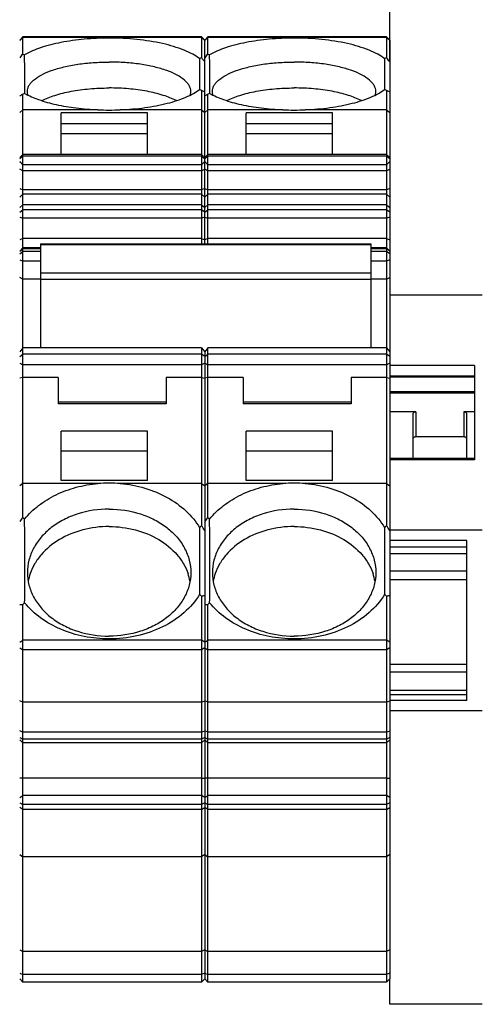
# Model space of a CAD drawing. Units: millimetres. Extents: x 0 to 420, y 0 to 297.
# Drawn here: x 159 to 174, y 119 to 151 of the extents above; entities that cross this region are included whole.
import ezdxf

# ---------------------------------------------------------------- set-up
doc = ezdxf.new("R2010")
doc.units = ezdxf.units.MM
doc.header["$LTSCALE"] = 23.1
doc.layers.get('0').update_dxf_attribs({"linetype": 'CONTINUOUS'})
for name, color, linetype in [('02___PRT_ALL_AXES', 7, 'CONTINUOUS'), ('2D-BEMASSUNG', 7, 'CONTINUOUS'), ('FASEN', 7, 'CONTINUOUS')]:
    doc.layers.add(name, color=color, linetype=linetype)
doc.styles.get("Standard").update_dxf_attribs({"font": 'txt', "width": 0.7})
doc.dimstyles.new('DIMSTYLE_1', dxfattribs={"dimtxt": 2.5, "dimasz": 3.5, "dimexe": 1.5, "dimexo": 0, "dimtad": 1, "dimlfac": 2, "dimdsep": 46, "dimtxsty": 'STANDARD', "dimblk": '_FILLED', "dimblk1": '_FILLED', "dimblk2": '_FILLED', "dimcen": 0.09, "dimclrt": 5, "dimazin": 2, "dimtp": 0.5, "dimtm": 0.5, "dimtfac": 1, "dimtofl": 0, "dimtmove": 0, "dimatfit": 3, "dimldrblk": '_FILLED', "dimfxl": 1, "dimtolj": 1, "dimarcsym": 0})

# ---------------------------------------------------------------- blocks, each defined once
blk = doc.blocks.new('_FILLED')
at = {"color": 0, "linetype": 'BYBLOCK'}
blk.add_solid([(0, 0), (-1, 0.125), (-1, -0.125)], dxfattribs=at)
blk = doc.blocks.new('*D1')
at = {"layer": '2D-BEMASSUNG', "color": 2, "linetype": 'CONTINUOUS'}
for p, q in [((110.426, 148.965), (110.426, 168)), ((170.926, 149.302), (170.926, 168)), ((110.426, 166.5), (140.676, 166.5)), ((170.926, 166.5), (140.676, 166.5))]:
    blk.add_line(p, q, dxfattribs=at)
at = {"layer": '2D-BEMASSUNG', "color": 2, "linetype": 'CONTINUOUS', "xscale": 3.5, "yscale": 3.5, "zscale": 3.5, "rotation": 180}
blk.add_blockref('_FILLED', (110.426, 166.5), dxfattribs=at)
at = {"layer": '2D-BEMASSUNG', "color": 2, "linetype": 'CONTINUOUS', "xscale": 3.5, "yscale": 3.5, "zscale": 3.5}
blk.add_blockref('_FILLED', (170.926, 166.5), dxfattribs=at)
at = {"layer": '2D-BEMASSUNG', "color": 5, "linetype": 'CONTINUOUS', "insert": (140.676, 169.625), "char_height": 2.5, "width": 7.23214, "attachment_point": 2, "line_spacing_factor": 0.9}
blk.add_mtext('121', dxfattribs=at)

msp = doc.modelspace()

# ---------------------------------------------------------------- linework, layer by layer
at = {"color": 7, "linetype": 'CONTINUOUS'}
for p, q in [((164.8255, 150.1123), (159.0256, 150.1123)), ((170.8255, 150.1123), (165.0256, 150.1123)), ((163.0756, 147.6546), (160.2756, 147.6546)), ((160.2756, 146.3045), (160.2756, 147.6546)), ((163.0756, 146.3045), (163.0756, 147.6546)), ((169.0756, 147.6546), (166.2756, 147.6546)), ((166.2756, 146.3045), (166.2756, 147.6546)), ((169.0756, 146.3045), (169.0756, 147.6546)), ((163.0756, 147.3023), (160.2756, 147.3023)), ((169.0756, 147.3023), (166.2756, 147.3023)), ((163.0756, 146.9724), (160.2756, 146.9724)), ((169.0756, 146.9724), (166.2756, 146.9724)), ((164.8255, 146.3045), (159.0256, 146.3045)), ((170.8255, 146.3045), (165.0256, 146.3045)), ((164.8255, 145.9721), (159.0256, 145.9721)), ((170.8255, 145.9721), (165.0256, 145.9721)), ((159.6006, 143.2761), (159.0256, 143.2761)), ((159.6006, 143.4122), (170.3106, 143.4122)), ((159.6006, 143.4122), (159.6006, 140.0425)), ((170.3106, 143.4122), (170.3106, 140.0425)), ((170.8255, 143.2761), (170.3106, 143.2761)), ((173.9256, 141.7466), (170.9256, 141.7466)), ((173.6756, 139.4695), (173.6756, 136.413)), ((160.1756, 139.0831), (160.1756, 138.2202)), ((163.6756, 139.0831), (163.6756, 138.2202)), ((166.1756, 139.0831), (166.1756, 138.2202)), ((169.6756, 139.0831), (169.6756, 138.2202)), ((173.6756, 138.5727), (170.9256, 138.5727)), ((163.6756, 138.2741), (160.1756, 138.2741)), ((163.6756, 138.2202), (160.1756, 138.2202)), ((169.6756, 138.2741), (166.1756, 138.2741)), ((169.6756, 138.2202), (166.1756, 138.2202)), ((171.7756, 137.9621), (170.9256, 137.9621)), ((171.6756, 137.9033), (171.6756, 136.4512)), ((173.6756, 137.9621), (173.3256, 137.9621)), ((173.4256, 136.4512), (173.4256, 137.9033)), ((163.0756, 137.345), (160.2756, 137.345)), ((160.2756, 135.7428), (160.2756, 137.345)), ((163.0756, 135.7428), (163.0756, 137.345)), ((169.0756, 137.345), (166.2756, 137.345)), ((166.2756, 135.7428), (166.2756, 137.345)), ((169.0756, 135.7428), (169.0756, 137.345)), ((173.3256, 137.153), (171.7756, 137.153)), ((163.0756, 136.6935), (160.2756, 136.6935)), ((169.0756, 136.6935), (166.2756, 136.6935)), ((173.6756, 136.4512), (170.9256, 136.4512)), ((163.0756, 135.7428), (160.2756, 135.7428)), ((169.0756, 135.7428), (166.2756, 135.7428)), ((173.9256, 134.1359), (170.9256, 134.1359)), ((173.4256, 128.6122), (173.4256, 133.7995)), ((173.4256, 133.5856), (170.9256, 133.5856)), ((173.4256, 132.523), (170.9256, 132.523)), ((173.4256, 129.7807), (170.9256, 129.7807)), ((173.4256, 128.7983), (170.9256, 128.7983)), ((173.9256, 128.2759), (170.9256, 128.2759)), ((164.8255, 127.2365), (159.0256, 127.2365)), ((170.8255, 127.2365), (165.0256, 127.2365)), ((170.9256, 118.7699), (170.9256, 119.59)), ((173.9256, 118.7699), (170.9256, 118.7699))]:
    msp.add_line(p, q, dxfattribs=at)
at = {"color": 9, "linetype": 'CONTINUOUS'}
for p, q in [((159.6006, 143.3836), (170.3106, 143.3836)), ((159.6006, 142.4703), (170.3106, 142.4703)), ((159.6006, 142.2623), (170.3106, 142.2623)), ((173.6756, 139.4695), (170.9256, 139.4695)), ((173.6756, 139.1166), (170.9256, 139.1166)), ((173.6756, 139.0871), (170.9256, 139.0871)), ((173.6756, 138.609), (170.9256, 138.609)), ((171.7756, 137.9621), (171.7756, 137.153)), ((173.3256, 137.9621), (173.3256, 137.153)), ((173.6756, 136.413), (170.9256, 136.413)), ((173.4256, 133.7995), (170.9256, 133.7995)), ((173.4256, 133.3638), (170.9256, 133.3638)), ((173.4256, 132.8015), (170.9256, 132.8015)), ((173.4256, 129.5285), (170.9256, 129.5285)), ((173.4256, 128.9383), (170.9256, 128.9383)), ((173.4256, 128.6122), (170.9256, 128.6122))]:
    msp.add_line(p, q, dxfattribs=at)
at = {"color": 7, "linetype": 'CONTINUOUS'}
for points, knots in [([(171.7756, 137.9621), (171.7627, 137.9621), (171.7381, 137.9594), (171.7058, 137.9474), (171.6823, 137.9288), (171.6756, 137.9112), (171.6756, 137.9033)], [0, 0, 0, 0, 0.3057823, 0.5824041, 0.8115366, 1, 1, 1, 1]), ([(173.4256, 137.9033), (173.4256, 137.9112), (173.4188, 137.9288), (173.3953, 137.9474), (173.363, 137.9594), (173.3384, 137.9621), (173.3256, 137.9621)], [0, 0, 0, 0, 0.1884634, 0.4175959, 0.6942177, 1, 1, 1, 1]), ([(171.7756, 137.153), (171.7627, 137.153), (171.7382, 137.1503), (171.7058, 137.1384), (171.6824, 137.1198), (171.6756, 137.1022), (171.6756, 137.0943)], [0, 0, 0, 0, 0.3054436, 0.5824955, 0.8116848, 1, 1, 1, 1]), ([(173.4256, 137.0943), (173.4256, 137.1022), (173.4187, 137.1198), (173.3953, 137.1384), (173.3629, 137.1503), (173.3384, 137.153), (173.3256, 137.153)], [0, 0, 0, 0, 0.1883152, 0.4175045, 0.6945564, 1, 1, 1, 1])]:
    msp.add_open_spline(points, degree=3, knots=knots, dxfattribs=at)
at = {"layer": '02___PRT_ALL_AXES', "color": 7, "linetype": 'CONTINUOUS'}
for centre, start, end in [((160.8415, 132.1796), 160.97522, 169.83192), ((162.8096, 132.1796), 10.16808, 19.02478), ((166.8415, 132.1796), 160.97522, 169.83192), ((168.8096, 132.1796), 10.16808, 19.02478)]:
    msp.add_arc(centre, 1.6669, start, end, dxfattribs=at)
for centre, start_param, end_param in [((161.8256, 150.4411), 4.6272016, 4.7975764), ((167.8256, 150.4411), 4.6272016, 4.7975764), ((161.8256, 132.9563), 7.7687942, 7.939169), ((167.8256, 132.9563), 7.7687942, 7.939169)]:
    msp.add_ellipse(centre, major_axis=(4.2716, 0), ratio=0.6316164, start_param=start_param, end_param=end_param, dxfattribs=at)
for points, knots in [([(159.1756, 148.3502), (159.1756, 148.3815), (159.1848, 148.4463), (159.2249, 148.5404), (159.2901, 148.6316), (159.4164, 148.7556), (159.6374, 148.8962), (159.9677, 149.0356), (160.3673, 149.1502), (160.8216, 149.2355), (161.3139, 149.288), (161.6531, 149.2998), (161.8256, 149.2998)], [0, 0, 0, 0, 0.0314775, 0.0649023, 0.1018557, 0.1433974, 0.242174, 0.36265, 0.5028866, 0.6591529, 0.8267055, 1, 1, 1, 1]), ([(164.4756, 148.3502), (164.4756, 148.3815), (164.4663, 148.4463), (164.4262, 148.5404), (164.361, 148.6316), (164.2347, 148.7556), (164.0137, 148.8962), (163.6834, 149.0356), (163.2838, 149.1502), (162.8295, 149.2355), (162.3372, 149.288), (161.998, 149.2998), (161.8256, 149.2998)], [0, 0, 0, 0, 0.0314775, 0.0649023, 0.1018557, 0.1433974, 0.242174, 0.36265, 0.5028866, 0.6591529, 0.8267055, 1, 1, 1, 1]), ([(165.1756, 148.3502), (165.1756, 148.3815), (165.1848, 148.4463), (165.2249, 148.5404), (165.2901, 148.6316), (165.4164, 148.7556), (165.6374, 148.8962), (165.9677, 149.0356), (166.3673, 149.1502), (166.8216, 149.2355), (167.3139, 149.288), (167.6531, 149.2998), (167.8256, 149.2998)], [0, 0, 0, 0, 0.0314775, 0.0649023, 0.1018557, 0.1433974, 0.242174, 0.36265, 0.5028866, 0.6591529, 0.8267055, 1, 1, 1, 1]), ([(170.4756, 148.3502), (170.4756, 148.3815), (170.4663, 148.4463), (170.4262, 148.5404), (170.361, 148.6316), (170.2347, 148.7556), (170.0137, 148.8962), (169.6834, 149.0356), (169.2838, 149.1502), (168.8295, 149.2355), (168.3372, 149.288), (167.998, 149.2998), (167.8256, 149.2998)], [0, 0, 0, 0, 0.0314775, 0.0649023, 0.1018557, 0.1433974, 0.242174, 0.36265, 0.5028866, 0.6591529, 0.8267055, 1, 1, 1, 1]), ([(159.1992, 148.2236), (159.1953, 148.2339), (159.1818, 148.2748), (159.1756, 148.3182), (159.1756, 148.3502)], [0, 0, 0, 0, 0.2568303, 1, 1, 1, 1]), ([(159.6425, 148.0483), (159.7776, 148.1187), (160.0902, 148.2393), (160.6107, 148.364), (161.2003, 148.4421), (161.6136, 148.4596), (161.8256, 148.4596)], [0, 0, 0, 0, 0.2042157, 0.4463927, 0.7160127, 1, 1, 1, 1]), ([(164.0083, 148.0484), (163.8731, 148.1188), (163.5606, 148.2394), (163.0402, 148.364), (162.4507, 148.4421), (162.0374, 148.4596), (161.8256, 148.4596)], [0, 0, 0, 0, 0.2042366, 0.4464179, 0.7160289, 1, 1, 1, 1]), ([(164.4521, 148.2242), (164.456, 148.2345), (164.4693, 148.2752), (164.4756, 148.3183), (164.4756, 148.3502)], [0, 0, 0, 0, 0.2567646, 1, 1, 1, 1]), ([(165.1992, 148.2236), (165.1953, 148.2339), (165.1818, 148.2748), (165.1756, 148.3182), (165.1756, 148.3502)], [0, 0, 0, 0, 0.2568303, 1, 1, 1, 1]), ([(165.6425, 148.0483), (165.7776, 148.1187), (166.0902, 148.2393), (166.6107, 148.364), (167.2003, 148.4421), (167.6136, 148.4596), (167.8256, 148.4596)], [0, 0, 0, 0, 0.2042157, 0.4463927, 0.7160127, 1, 1, 1, 1]), ([(170.0083, 148.0484), (169.8731, 148.1188), (169.5606, 148.2394), (169.0402, 148.364), (168.4507, 148.4421), (168.0374, 148.4596), (167.8256, 148.4596)], [0, 0, 0, 0, 0.2042366, 0.4464179, 0.7160289, 1, 1, 1, 1]), ([(170.4521, 148.2242), (170.456, 148.2345), (170.4693, 148.2752), (170.4756, 148.3183), (170.4756, 148.3502)], [0, 0, 0, 0, 0.2567646, 1, 1, 1, 1]), ([(161.8256, 134.8165), (161.4835, 134.8165), (160.9709, 134.7398), (160.3529, 134.485), (159.9487, 134.2296), (159.6152, 133.917), (159.3656, 133.5581), (159.2107, 133.1665), (159.1756, 132.8921), (159.1756, 132.7571)], [0, 0, 0, 0, 0.2770269, 0.410944, 0.539526, 0.6620524, 0.7787108, 0.8906693, 1, 1, 1, 1]), ([(161.8256, 134.8165), (162.1676, 134.8165), (162.6802, 134.7398), (163.2982, 134.485), (163.7024, 134.2296), (164.0359, 133.917), (164.2855, 133.5581), (164.4404, 133.1665), (164.4756, 132.8921), (164.4756, 132.7571)], [0, 0, 0, 0, 0.2770269, 0.410944, 0.539526, 0.6620524, 0.7787108, 0.8906693, 1, 1, 1, 1]), ([(167.8256, 134.8165), (167.4835, 134.8165), (166.9709, 134.7398), (166.3529, 134.485), (165.9487, 134.2296), (165.6152, 133.917), (165.3656, 133.5581), (165.2107, 133.1665), (165.1756, 132.8921), (165.1756, 132.7571)], [0, 0, 0, 0, 0.2770269, 0.410944, 0.539526, 0.6620524, 0.7787108, 0.8906693, 1, 1, 1, 1]), ([(167.8256, 134.8165), (168.1676, 134.8165), (168.6802, 134.7398), (169.2982, 134.485), (169.7024, 134.2296), (170.0359, 133.917), (170.2855, 133.5581), (170.4404, 133.1665), (170.4756, 132.8921), (170.4756, 132.7571)], [0, 0, 0, 0, 0.2770269, 0.410944, 0.539526, 0.6620524, 0.7787108, 0.8906693, 1, 1, 1, 1]), ([(161.8256, 134.2501), (161.5392, 134.2501), (160.9751, 134.1793), (160.2094, 133.8688), (159.6932, 133.4513), (159.4039, 133.0496), (159.3035, 132.833), (159.2656, 132.723)], [0, 0, 0, 0, 0.27173, 0.5325651, 0.7751853, 0.8896181, 1, 1, 1, 1]), ([(161.8256, 134.2501), (162.1119, 134.2501), (162.676, 134.1793), (163.4417, 133.8688), (163.9579, 133.4513), (164.2472, 133.0496), (164.3476, 132.833), (164.3855, 132.723)], [0, 0, 0, 0, 0.27173, 0.5325651, 0.7751853, 0.8896181, 1, 1, 1, 1]), ([(167.8256, 134.2501), (167.5392, 134.2501), (166.9751, 134.1793), (166.2094, 133.8688), (165.6932, 133.4513), (165.4039, 133.0496), (165.3035, 132.833), (165.2656, 132.723)], [0, 0, 0, 0, 0.27173, 0.5325651, 0.7751853, 0.8896181, 1, 1, 1, 1]), ([(167.8256, 134.2501), (168.1119, 134.2501), (168.676, 134.1793), (169.4417, 133.8688), (169.9579, 133.4513), (170.2472, 133.0496), (170.3476, 132.833), (170.3855, 132.723)], [0, 0, 0, 0, 0.27173, 0.5325651, 0.7751853, 0.8896181, 1, 1, 1, 1]), ([(159.1756, 132.7571), (159.1756, 132.6221), (159.2107, 132.3476), (159.3656, 131.956), (159.6152, 131.5971), (159.9487, 131.2845), (160.3529, 131.0291), (160.9709, 130.7744), (161.4835, 130.6976), (161.8256, 130.6976)], [0, 0, 0, 0, 0.1093307, 0.2212892, 0.3379476, 0.460474, 0.589056, 0.7229731, 1, 1, 1, 1]), ([(164.4756, 132.7571), (164.4756, 132.6221), (164.4404, 132.3476), (164.2855, 131.956), (164.0359, 131.5971), (163.7024, 131.2845), (163.2982, 131.0291), (162.6802, 130.7744), (162.1676, 130.6976), (161.8256, 130.6976)], [0, 0, 0, 0, 0.1093307, 0.2212892, 0.3379476, 0.460474, 0.589056, 0.7229731, 1, 1, 1, 1]), ([(165.1756, 132.7571), (165.1756, 132.6221), (165.2107, 132.3476), (165.3656, 131.956), (165.6152, 131.5971), (165.9487, 131.2845), (166.3529, 131.0291), (166.9709, 130.7744), (167.4835, 130.6976), (167.8256, 130.6976)], [0, 0, 0, 0, 0.1093307, 0.2212892, 0.3379476, 0.460474, 0.589056, 0.7229731, 1, 1, 1, 1]), ([(170.4756, 132.7571), (170.4756, 132.6221), (170.4404, 132.3476), (170.2855, 131.956), (170.0359, 131.5971), (169.7024, 131.2845), (169.2982, 131.0291), (168.6802, 130.7744), (168.1676, 130.6976), (167.8256, 130.6976)], [0, 0, 0, 0, 0.1093307, 0.2212892, 0.3379476, 0.460474, 0.589056, 0.7229731, 1, 1, 1, 1])]:
    msp.add_open_spline(points, degree=3, knots=knots, dxfattribs=at)
at = {"layer": 'FASEN', "color": 7, "linetype": 'CONTINUOUS'}
for p, q in [((158.9256, 150.0123), (159.0256, 150.1123)), ((159.0256, 149.5587), (159.0256, 150.1123)), ((164.8255, 150.1123), (164.8256, 149.4362)), ((164.9256, 150.0123), (164.8255, 150.1123)), ((164.9256, 150.0123), (165.0256, 150.1123)), ((164.9256, 143.4122), (164.9256, 150.0123)), ((165.0256, 149.5587), (165.0256, 150.1123)), ((170.8255, 150.1123), (170.8256, 149.4362)), ((170.9256, 150.0123), (170.8255, 150.1123)), ((170.9256, 150.0123), (170.9256, 146.0721)), ((159.0256, 149.5587), (159.0852, 149.5365)), ((165.0256, 149.5587), (165.0852, 149.5365)), ((164.8256, 148.3845), (164.8256, 143.4122)), ((170.8256, 148.3845), (170.8256, 134.275)), ((159.0852, 148.2842), (159.0256, 148.2619)), ((159.0256, 134.5407), (159.0256, 148.2619)), ((159.0948, 148.2787), (159.0957, 148.3181)), ((165.0852, 148.2842), (165.0256, 148.2619)), ((165.0256, 143.4122), (165.0256, 148.2619)), ((165.0948, 148.2787), (165.0957, 148.3181)), ((159.0256, 147.7529), (158.9256, 147.6643)), ((161.4621, 147.7529), (159.0256, 147.7529)), ((164.8256, 147.7529), (162.189, 147.7529)), ((164.8256, 147.7529), (164.9256, 147.6643)), ((165.0256, 147.7529), (164.9256, 147.6643)), ((167.4621, 147.7529), (165.0256, 147.7529)), ((170.8256, 147.7529), (168.189, 147.7529)), ((170.8256, 147.7529), (170.9256, 147.6643)), ((158.9256, 146.2045), (159.0256, 146.3045)), ((158.9422, 146.1774), (158.9256, 146.1638)), ((164.8256, 146.245), (159.0256, 146.245)), ((164.9256, 146.2045), (164.8255, 146.3045)), ((164.9089, 146.1773), (164.9255, 146.1638)), ((164.9256, 146.2045), (165.0256, 146.3045)), ((164.9422, 146.1774), (164.9256, 146.1638)), ((170.8256, 146.245), (165.0256, 146.245)), ((170.9256, 146.2045), (170.8255, 146.3045)), ((158.9256, 146.0721), (159.0256, 145.9721)), ((159.0256, 145.7751), (158.9256, 145.8268)), ((164.9256, 146.0721), (164.8255, 145.9721)), ((164.8256, 145.7751), (164.9256, 145.8268)), ((164.9256, 146.0721), (165.0256, 145.9721)), ((165.0256, 145.7751), (164.9256, 145.8268)), ((170.9256, 146.0721), (170.8255, 145.9721)), ((170.8256, 145.7751), (170.9256, 145.8268)), ((170.9256, 146.0695), (170.9256, 119.59)), ((164.8256, 145.7751), (159.0256, 145.7751)), ((170.8256, 145.7751), (165.0256, 145.7751)), ((159.0256, 144.671), (158.9256, 144.5824)), ((164.8256, 144.671), (159.0256, 144.671)), ((164.8256, 144.671), (164.9256, 144.5824)), ((165.0256, 144.671), (164.9256, 144.5824)), ((170.8256, 144.671), (165.0256, 144.671)), ((170.8256, 144.671), (170.9256, 144.5824)), ((159.0256, 143.5809), (158.9256, 143.5411)), ((164.8256, 143.5809), (159.0256, 143.5809)), ((164.8256, 143.5809), (164.9256, 143.5411)), ((165.0256, 143.5809), (164.9256, 143.5411)), ((170.8256, 143.5809), (165.0256, 143.5809)), ((170.8256, 143.5809), (170.9256, 143.5411)), ((158.9256, 143.1761), (159.0256, 143.2761)), ((170.9255, 143.1761), (170.8255, 143.2761)), ((159.0256, 142.2638), (158.9256, 142.3155)), ((170.8256, 142.2638), (170.9256, 142.3155)), ((159.6006, 142.2638), (159.0256, 142.2638)), ((170.8256, 142.2638), (170.3106, 142.2638)), ((159.0256, 140.0425), (158.9256, 139.9123)), ((164.8256, 140.0425), (159.0256, 140.0425)), ((164.8256, 140.0425), (164.9256, 139.9123)), ((164.8256, 140.0425), (164.8256, 134.275)), ((165.0256, 140.0425), (164.9256, 139.9123)), ((164.9256, 139.9123), (164.9256, 119.59)), ((170.8256, 140.0425), (165.0256, 140.0425)), ((165.0256, 134.5407), (165.0256, 140.0425)), ((170.8256, 140.0425), (170.9256, 139.9123)), ((159.0256, 139.0831), (158.9256, 139.061)), ((160.1756, 139.0831), (159.0256, 139.0831)), ((164.8256, 139.0831), (163.6756, 139.0831)), ((164.8256, 139.0831), (164.9256, 139.061)), ((165.0256, 139.0831), (164.9256, 139.061)), ((166.1756, 139.0831), (165.0256, 139.0831)), ((170.8256, 139.0831), (169.6756, 139.0831)), ((170.8256, 139.0831), (170.9256, 139.061)), ((159.0256, 135.6445), (158.9256, 135.5714)), ((161.4621, 135.6445), (159.0256, 135.6445)), ((164.8256, 135.6445), (162.189, 135.6445)), ((164.8256, 135.6445), (164.9256, 135.5714)), ((165.0256, 135.6445), (164.9256, 135.5714)), ((167.4621, 135.6445), (165.0256, 135.6445)), ((170.8256, 135.6445), (168.189, 135.6445)), ((170.8256, 135.6445), (170.9256, 135.5714)), ((159.0256, 134.5407), (159.0852, 134.4925)), ((165.0256, 134.5407), (165.0852, 134.4925)), ((159.0852, 131.7768), (159.0256, 131.7286)), ((164.8256, 131.9943), (164.8256, 119.49)), ((165.0852, 131.7768), (165.0256, 131.7286)), ((170.8256, 131.9943), (170.8256, 119.49)), ((159.0256, 119.49), (159.0256, 131.7286)), ((165.0256, 119.49), (165.0256, 131.7286)), ((159.0256, 128.5584), (158.9256, 128.6029)), ((164.8256, 128.5584), (164.9256, 128.6029)), ((165.0256, 128.5584), (164.9256, 128.6029)), ((170.8256, 128.5584), (170.9256, 128.6029)), ((164.8256, 128.5584), (159.0256, 128.5584)), ((170.8256, 128.5584), (165.0256, 128.5584)), ((159.0256, 127.5891), (158.9256, 127.6293)), ((164.8256, 127.5891), (164.9256, 127.6293)), ((165.0256, 127.5891), (164.9256, 127.6293)), ((170.8256, 127.5891), (170.9256, 127.6293)), ((158.9256, 127.3365), (159.0256, 127.2365)), ((164.8256, 127.5891), (159.0256, 127.5891)), ((164.9256, 127.3365), (164.8255, 127.2365)), ((164.9256, 127.3365), (165.0256, 127.2365)), ((170.8256, 127.5891), (165.0256, 127.5891)), ((170.9256, 127.3365), (170.8255, 127.2365)), ((159.0256, 126.102), (158.9256, 126.0935)), ((164.8256, 126.102), (159.0256, 126.102)), ((164.8256, 126.102), (164.9256, 126.0935)), ((165.0256, 126.102), (164.9256, 126.0935)), ((170.8256, 126.102), (165.0256, 126.102)), ((170.8256, 126.102), (170.9256, 126.0935)), ((159.0256, 125.08), (158.9256, 125.1428)), ((164.8256, 125.08), (159.0256, 125.08)), ((164.8256, 125.08), (164.9256, 125.1428)), ((165.0256, 125.08), (164.9256, 125.1428)), ((170.8256, 125.08), (165.0256, 125.08)), ((170.8256, 125.08), (170.9256, 125.1428)), ((158.9256, 119.59), (159.0256, 119.49)), ((164.8256, 119.49), (159.0256, 119.49)), ((164.9256, 119.59), (164.8256, 119.49)), ((164.9256, 119.59), (165.0256, 119.49)), ((170.8256, 119.49), (165.0256, 119.49)), ((170.9256, 119.59), (170.8256, 119.49))]:
    msp.add_line(p, q, dxfattribs=at)
at = {"layer": 'FASEN', "color": 9, "linetype": 'CONTINUOUS'}
for p, q in [((158.9256, 150.0024), (159.0256, 150.0957)), ((164.8256, 150.0957), (159.0256, 150.0957)), ((164.9256, 150.0024), (164.8256, 150.0957)), ((164.9256, 150.0024), (165.0256, 150.0957)), ((170.8256, 150.0957), (165.0256, 150.0957)), ((170.9256, 150.0024), (170.8256, 150.0957)), ((158.9256, 146.0596), (158.9589, 146.04)), ((164.9256, 146.0596), (164.895, 146.0416)), ((164.9256, 146.0596), (164.9589, 146.04)), ((170.9256, 146.0596), (170.895, 146.0416)), ((158.9256, 145.1973), (159.0256, 145.1534)), ((164.8256, 145.1534), (159.0256, 145.1534)), ((164.9256, 145.1973), (164.8256, 145.1534)), ((164.9256, 145.1973), (165.0256, 145.1534)), ((170.8256, 145.1534), (165.0256, 145.1534)), ((170.9256, 145.1973), (170.8256, 145.1534)), ((158.9256, 144.9229), (159.0256, 145.0162)), ((164.8256, 145.0162), (159.0256, 145.0162)), ((164.9256, 144.9229), (164.8256, 145.0162)), ((164.9256, 144.9229), (165.0256, 145.0162)), ((170.8256, 145.0162), (165.0256, 145.0162)), ((170.9256, 144.9229), (170.8256, 145.0162)), ((158.9256, 144.4314), (159.0256, 144.5123)), ((158.9256, 144.2687), (159.0256, 144.2412)), ((164.8256, 144.5123), (159.0256, 144.5123)), ((164.8256, 144.2412), (159.0256, 144.2412)), ((164.9256, 144.4314), (164.8256, 144.5123)), ((164.9256, 144.2687), (164.8256, 144.2412)), ((164.9256, 144.4314), (165.0256, 144.5123)), ((164.9256, 144.2687), (165.0256, 144.2412)), ((170.8256, 144.5123), (165.0256, 144.5123)), ((170.8256, 144.2412), (165.0256, 144.2412)), ((170.9256, 144.4314), (170.8256, 144.5123)), ((170.9256, 144.2687), (170.8256, 144.2412)), ((158.9256, 143.1666), (159.0256, 143.2475)), ((159.6006, 143.2475), (159.0256, 143.2475)), ((170.8256, 143.2475), (170.3106, 143.2475)), ((170.9256, 143.1666), (170.8256, 143.2475)), ((158.9256, 143.0826), (159.0256, 143.1635)), ((159.6006, 143.1635), (159.0256, 143.1635)), ((170.8256, 143.1635), (170.3106, 143.1635)), ((170.9256, 143.0826), (170.8256, 143.1635)), ((158.9256, 142.8955), (159.0256, 142.8517)), ((159.6006, 142.8517), (159.0256, 142.8517)), ((170.8256, 142.8517), (170.3106, 142.8517)), ((170.9256, 142.8955), (170.8256, 142.8517)), ((158.9256, 139.7559), (159.0256, 139.8368)), ((164.8256, 139.8368), (159.0256, 139.8368)), ((164.9256, 139.7559), (164.8256, 139.8368)), ((164.9256, 139.7559), (165.0256, 139.8368)), ((170.8256, 139.8368), (165.0256, 139.8368)), ((170.9256, 139.7559), (170.8256, 139.8368)), ((158.9256, 139.5464), (159.0256, 139.4876)), ((164.8256, 139.4876), (159.0256, 139.4876)), ((164.9256, 139.5464), (164.8256, 139.4876)), ((164.9256, 139.5464), (165.0256, 139.4876)), ((170.8256, 139.4876), (165.0256, 139.4876)), ((170.9256, 139.5464), (170.8256, 139.4876)), ((158.9256, 130.501), (159.0256, 130.564)), ((164.8256, 130.564), (159.0256, 130.564)), ((164.9256, 130.501), (164.8256, 130.564)), ((164.9256, 130.501), (165.0256, 130.564)), ((170.8256, 130.564), (165.0256, 130.564)), ((170.9256, 130.501), (170.8256, 130.564)), ((158.9256, 130.3185), (159.0256, 130.2597)), ((164.8256, 130.2597), (159.0256, 130.2597)), ((164.9256, 130.3185), (164.8256, 130.2597)), ((164.9256, 130.3185), (165.0256, 130.2597)), ((170.8256, 130.2597), (165.0256, 130.2597)), ((170.9256, 130.3185), (170.8256, 130.2597)), ((158.9256, 127.4092), (159.0256, 127.3577)), ((164.8256, 127.3577), (159.0256, 127.3577)), ((164.9256, 127.4092), (164.8256, 127.3577)), ((164.9256, 127.4092), (165.0256, 127.3577)), ((170.8256, 127.3577), (165.0256, 127.3577)), ((170.9256, 127.4092), (170.8256, 127.3577)), ((158.9256, 125.4722), (159.0256, 125.5351)), ((164.8256, 125.5351), (159.0256, 125.5351)), ((164.9256, 125.4722), (164.8256, 125.5351)), ((164.9256, 125.4722), (165.0256, 125.5351)), ((170.8256, 125.5351), (165.0256, 125.5351)), ((170.9256, 125.4722), (170.8256, 125.5351)), ((158.9256, 125.3005), (159.0256, 125.249)), ((164.8256, 125.249), (159.0256, 125.249)), ((164.9256, 125.3005), (164.8256, 125.249)), ((164.9256, 125.3005), (165.0256, 125.249)), ((170.8256, 125.249), (165.0256, 125.249)), ((170.9256, 125.3005), (170.8256, 125.249)), ((158.9256, 123.6214), (159.0256, 123.5495)), ((164.8256, 123.5495), (159.0256, 123.5495)), ((164.9256, 123.6214), (164.8256, 123.5495)), ((164.9256, 123.6214), (165.0256, 123.5495)), ((170.8256, 123.5495), (165.0256, 123.5495)), ((170.9256, 123.6214), (170.8256, 123.5495)), ((158.9256, 120.5364), (159.0256, 120.4849)), ((164.8256, 120.4849), (159.0256, 120.4849)), ((164.9256, 120.5364), (164.8256, 120.4849)), ((164.9256, 120.5364), (165.0256, 120.4849)), ((170.8256, 120.4849), (165.0256, 120.4849)), ((170.9256, 120.5364), (170.8256, 120.4849)), ((158.9256, 119.784), (159.0256, 119.7325)), ((164.8256, 119.7325), (159.0256, 119.7325)), ((164.9256, 119.784), (164.8256, 119.7325)), ((164.9256, 119.784), (165.0256, 119.7325)), ((170.8256, 119.7325), (165.0256, 119.7325)), ((170.9256, 119.784), (170.8256, 119.7325))]:
    msp.add_line(p, q, dxfattribs=at)
at = {"layer": 'FASEN', "color": 7, "linetype": 'CONTINUOUS'}
for centre, radius, start, end in [((170.1911, 140.2841), 14.5151, 140.28557, 140.90742), ((171.417, 133.454), 17.2881, 112.41253, 112.64173), ((157.4258, 143.8072), 9.2974, 36.56543, 37.26031), ((158.0575, 144.2768), 8.5103, 36.19293, 36.55934), ((176.1911, 140.2841), 14.5151, 140.28557, 140.90742), ((177.417, 133.454), 17.2881, 112.41253, 112.64173), ((163.5312, 143.8873), 9.165, 36.21557, 37.26072), ((171.5146, 164.6143), 17.5543, 247.37544, 247.60114), ((177.5146, 164.6143), 17.5543, 247.37544, 247.60114), ((155.4631, 153.6338), 6.4458, 302.49109, 303.55124), ((161.4631, 153.6338), 6.4458, 302.49109, 303.55124), ((186.195, 112.6888), 43.1764, 128.99606, 129.1385), ((137.8339, 112.9105), 42.8922, 50.85874, 51.00213), ((192.195, 112.6888), 43.1764, 128.99606, 129.1385), ((147.4203, 117.3255), 37.2041, 50.81754, 51.01594), ((164.4181, 130.1043), 6.9829, 140.55575, 141.86553), ((170.4181, 130.1043), 6.9829, 140.55575, 141.86553), ((175.1215, 122.7593), 15.4473, 131.79927, 132.11791), ((160.4538, 131.271), 5.3043, 32.53857, 34.49486), ((181.1215, 122.7593), 15.4473, 131.79927, 132.11791), ((166.4538, 131.271), 5.3043, 32.53857, 34.49486), ((175.0605, 143.4376), 15.3527, 227.86995, 228.1906), ((181.0605, 143.4376), 15.3527, 227.86995, 228.1906), ((158.9513, 133.4402), 1.7132, 269.13748, 272.48258), ((164.9513, 133.4402), 1.7132, 269.13748, 272.48258)]:
    msp.add_arc(centre, radius, start, end, dxfattribs=at)
for points, knots in [([(161.8256, 150.075), (161.5564, 150.075), (161.0324, 150.052), (160.2877, 149.9497), (159.6367, 149.7869), (159.2495, 149.6288), (159.0852, 149.5365)], [0, 0, 0, 0, 0.2866404, 0.5577297, 0.7991821, 1, 1, 1, 1]), ([(164.7617, 149.4097), (164.6908, 149.4632), (164.5274, 149.5644), (164.1324, 149.7452), (163.5277, 149.9195), (162.7108, 150.0464), (162.1273, 150.075), (161.8256, 150.075)], [0, 0, 0, 0, 0.0873516, 0.1881959, 0.4266218, 0.7031763, 1, 1, 1, 1]), ([(167.8256, 150.075), (167.5564, 150.075), (167.0324, 150.052), (166.2877, 149.9497), (165.6367, 149.7869), (165.2495, 149.6288), (165.0852, 149.5365)], [0, 0, 0, 0, 0.2866404, 0.5577297, 0.7991821, 1, 1, 1, 1]), ([(170.7617, 149.4097), (170.6908, 149.4632), (170.5274, 149.5644), (170.1324, 149.7452), (169.5277, 149.9195), (168.7108, 150.0464), (168.1273, 150.075), (167.8256, 150.075)], [0, 0, 0, 0, 0.0873516, 0.1881959, 0.4266218, 0.7031763, 1, 1, 1, 1]), ([(159.0957, 148.3181), (159.0976, 148.452), (159.0928, 148.8581), (159.0882, 149.2642), (159.0852, 149.5365)], [0, 0, 0, 0, 0.3295361, 1, 1, 1, 1]), ([(164.7617, 149.4097), (164.7601, 149.263), (164.7578, 149.061), (164.7557, 148.8141), (164.7548, 148.6788), (164.7549, 148.5728), (164.7551, 148.4943), (164.7568, 148.4427), (164.7574, 148.4169), (164.759, 148.4086)], [0, 0, 0, 0, 0.4395822, 0.6053507, 0.7396213, 0.8449485, 0.9230029, 0.9746493, 1, 1, 1, 1]), ([(165.0957, 148.3181), (165.0976, 148.452), (165.0928, 148.8581), (165.0882, 149.2642), (165.0852, 149.5365)], [0, 0, 0, 0, 0.3295361, 1, 1, 1, 1]), ([(170.7617, 149.4097), (170.7601, 149.263), (170.7578, 149.061), (170.7557, 148.8141), (170.7548, 148.6788), (170.7549, 148.5728), (170.7551, 148.4943), (170.7568, 148.4427), (170.7574, 148.4169), (170.759, 148.4086)], [0, 0, 0, 0, 0.4395822, 0.6053507, 0.7396213, 0.8449485, 0.9230029, 0.9746493, 1, 1, 1, 1]), ([(162.189, 147.7529), (162.4563, 147.7637), (162.9691, 147.8072), (163.6836, 147.9403), (164.2092, 148.1065), (164.5542, 148.2719), (164.6983, 148.3631), (164.7617, 148.4109)], [0, 0, 0, 0, 0.2987168, 0.5734821, 0.8102849, 0.9113792, 1, 1, 1, 1]), ([(164.8256, 148.3845), (164.834, 148.3798), (164.8671, 148.3617), (164.9005, 148.3442), (164.9256, 148.3317)], [0, 0, 0, 0, 0.2565762, 1, 1, 1, 1]), ([(168.189, 147.7529), (168.4563, 147.7637), (168.9691, 147.8072), (169.6836, 147.9403), (170.2092, 148.1065), (170.5542, 148.2719), (170.6983, 148.3631), (170.7617, 148.4109)], [0, 0, 0, 0, 0.2987168, 0.5734821, 0.8102849, 0.9113792, 1, 1, 1, 1]), ([(170.8256, 148.3845), (170.834, 148.3798), (170.8671, 148.3617), (170.9005, 148.3442), (170.9256, 148.3317)], [0, 0, 0, 0, 0.2565762, 1, 1, 1, 1]), ([(159.0852, 148.2842), (159.2295, 148.2031), (159.5645, 148.0608), (160.127, 147.9064), (160.7714, 147.7987), (161.2267, 147.7624), (161.4621, 147.7529)], [0, 0, 0, 0, 0.2023418, 0.4424119, 0.7119053, 1, 1, 1, 1]), ([(165.0852, 148.2842), (165.2295, 148.2031), (165.5645, 148.0608), (166.127, 147.9064), (166.7714, 147.7987), (167.2267, 147.7624), (167.4621, 147.7529)], [0, 0, 0, 0, 0.2023418, 0.4424119, 0.7119053, 1, 1, 1, 1]), ([(159.0852, 134.4925), (159.2184, 134.6549), (159.5345, 134.9555), (160.1053, 135.302), (160.7584, 135.5423), (161.2245, 135.6238), (161.4621, 135.6445)], [0, 0, 0, 0, 0.2328026, 0.4786276, 0.7355939, 1, 1, 1, 1]), ([(162.189, 135.6445), (162.4592, 135.6209), (162.9875, 135.5223), (163.7152, 135.2226), (164.3268, 134.7899), (164.6404, 134.4161), (164.7617, 134.2176)], [0, 0, 0, 0, 0.2675802, 0.525887, 0.770498, 1, 1, 1, 1]), ([(165.0852, 134.4925), (165.2184, 134.6549), (165.5345, 134.9555), (166.1053, 135.302), (166.7584, 135.5423), (167.2245, 135.6238), (167.4621, 135.6445)], [0, 0, 0, 0, 0.2328026, 0.4786276, 0.7355939, 1, 1, 1, 1]), ([(168.189, 135.6445), (168.4592, 135.6209), (168.9875, 135.5223), (169.7152, 135.2226), (170.3268, 134.7899), (170.6404, 134.4161), (170.7617, 134.2176)], [0, 0, 0, 0, 0.2675802, 0.525887, 0.770498, 1, 1, 1, 1]), ([(159.0852, 131.7768), (159.0887, 131.9337), (159.0967, 132.3878), (159.0967, 133.2931), (159.0891, 134.0414), (159.0852, 134.4925)], [0, 0, 0, 0, 0.1733377, 0.5016462, 1, 1, 1, 1]), ([(165.0852, 131.7768), (165.0887, 131.9337), (165.0967, 132.3878), (165.0967, 133.2931), (165.0891, 134.0414), (165.0852, 134.4925)], [0, 0, 0, 0, 0.1733377, 0.5016462, 1, 1, 1, 1]), ([(164.7617, 134.2176), (164.7598, 133.9792), (164.7542, 133.2573), (164.7536, 132.5352), (164.7617, 132.0517)], [0, 0, 0, 0, 0.3302227, 1, 1, 1, 1]), ([(170.7617, 134.2176), (170.7598, 133.9792), (170.7542, 133.2573), (170.7536, 132.5352), (170.7617, 132.0517)], [0, 0, 0, 0, 0.3302227, 1, 1, 1, 1]), ([(161.8256, 130.6089), (161.5554, 130.6089), (161.0201, 130.6606), (160.2632, 130.8901), (159.5998, 131.2579), (159.2356, 131.5935), (159.0852, 131.7768)], [0, 0, 0, 0, 0.2641494, 0.5219244, 0.7681562, 1, 1, 1, 1]), ([(164.7617, 132.0517), (164.6266, 131.8306), (164.2681, 131.4178), (163.5631, 130.9612), (162.7282, 130.6738), (162.1288, 130.6089), (161.8256, 130.6089)], [0, 0, 0, 0, 0.2284038, 0.4734394, 0.7326889, 1, 1, 1, 1]), ([(167.8256, 130.6089), (167.5554, 130.6089), (167.0201, 130.6606), (166.2632, 130.8901), (165.5998, 131.2579), (165.2356, 131.5935), (165.0852, 131.7768)], [0, 0, 0, 0, 0.2641494, 0.5219244, 0.7681562, 1, 1, 1, 1]), ([(170.7617, 132.0517), (170.6266, 131.8306), (170.2681, 131.4178), (169.5631, 130.9612), (168.7282, 130.6738), (168.1288, 130.6089), (167.8256, 130.6089)], [0, 0, 0, 0, 0.2284038, 0.4734394, 0.7326889, 1, 1, 1, 1])]:
    msp.add_open_spline(points, degree=3, knots=knots, dxfattribs=at)
for points in [[(164.8256, 131.9943), (164.8593, 132.0009), (164.8927, 132.0093), (164.9256, 132.0194)], [(170.8256, 131.9943), (170.8593, 132.0009), (170.8927, 132.0093), (170.9256, 132.0194)]]:
    msp.add_open_spline(points, degree=3, dxfattribs=at)

# ---------------------------------------------------------------- dimensions: what is measured, and where the dimension line sits
at = {"layer": '2D-BEMASSUNG', "color": 2, "linetype": 'CONTINUOUS'}
dim = msp.add_linear_dim(base=(170.9256, 166.5003), p1=(110.4256, 148.9649), p2=(170.9256, 149.3022), dimstyle='DIMSTYLE_1', dxfattribs=at)
dim.commit()
dim.dimension.update_dxf_attribs({"geometry": '*D1', "text_midpoint": (140.3184, 166.5003), "dimtype": 160})

doc.saveas('drawing.dxf')
